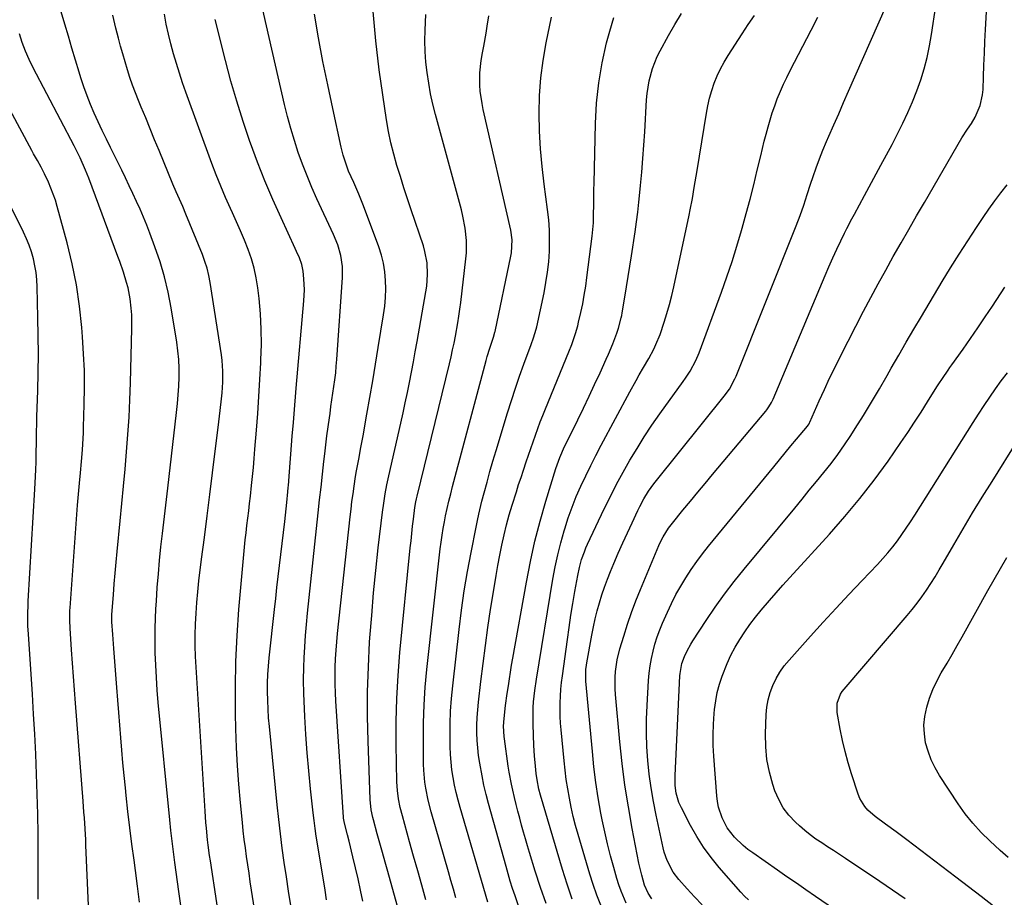
# Model space of a CAD drawing. Units: inches. Extents: x 1846646 to 1852003, y 447642 to 452944.
# Drawn here: x 1851211 to 1851574, y 452418 to 452742 of the extents above; entities that cross this region are included whole.
import ezdxf

# ---------------------------------------------------------------- set-up
doc = ezdxf.new("R2010")
doc.units = ezdxf.units.IN
doc.header["$MEASUREMENT"] = 0
doc.layers.add('7', color=7, linetype='Continuous')
doc.layers.add('8', color=7, linetype='Continuous')

msp = doc.modelspace()

# ---------------------------------------------------------------- linework, layer by layer
at = {"layer": '7', "color": 18}
for points in [[(1851323.95, 452416.76, 1934), (1851323.38, 452420.27, 1934), (1851320.6, 452437.47, 1934), (1851320.16, 452440.3, 1934), (1851319.75, 452443.14, 1934), (1851319.38, 452445.98, 1934), (1851319.04, 452448.83, 1934), (1851318.04, 452457.78, 1934), (1851317.36, 452464.44, 1934), (1851316.76, 452471.11, 1934), (1851316.29, 452477.79, 1934), (1851315.91, 452484.48, 1934), (1851315.5, 452492.99, 1934), (1851315.39, 452497.86, 1934), (1851315.51, 452502.74, 1934), (1851315.67, 452506.13, 1934), (1851315.9, 452510.26, 1934), (1851316.19, 452514.38, 1934), (1851316.54, 452518.5, 1934), (1851316.94, 452522.62, 1934), (1851320.89, 452559.83, 1934), (1851321.39, 452564.56, 1934), (1851321.9, 452569.29, 1934), (1851322.42, 452574.02, 1934), (1851322.95, 452578.75, 1934), (1851323.27, 452581.59, 1934), (1851323.67, 452584.92, 1934), (1851324.08, 452588.24, 1934), (1851324.52, 452591.56, 1934), (1851324.98, 452594.88, 1934), (1851325.22, 452596.53, 1934), (1851325.58, 452599.02, 1934), (1851325.94, 452601.51, 1934), (1851326.3, 452604, 1934), (1851326.67, 452606.49, 1934), (1851327.01, 452608.98, 1934), (1851327.31, 452611.48, 1934), (1851327.55, 452613.98, 1934), (1851327.75, 452616.49, 1934), (1851329.83, 452646.73, 1934), (1851329.81, 452650.84, 1934), (1851329.19, 452654.9, 1934), (1851328.06, 452658.86, 1934), (1851326.52, 452662.69, 1934), (1851320.4, 452675.85, 1934), (1851318.52, 452680.07, 1934), (1851316.72, 452684.32, 1934), (1851315.06, 452688.63, 1934), (1851313.48, 452692.98, 1934), (1851312.05, 452697.37, 1934), (1851310.7, 452701.79, 1934), (1851309.5, 452706.25, 1934), (1851308.4, 452710.74, 1934), (1851296.04, 452764.69, 1934)], [(1851462.73, 452414.88, 1958), (1851459.97, 452417.81, 1958), (1851457.26, 452420.77, 1958), (1851454.1, 452424.28, 1958), (1851452.07, 452426.88, 1958), (1851449.78, 452431.26, 1958), (1851448.71, 452434.38, 1958), (1851448.31, 452435.98, 1958), (1851445.71, 452448.05, 1958), (1851444.73, 452453.05, 1958), (1851443.88, 452458.07, 1958), (1851443.22, 452463.12, 1958), (1851442.69, 452468.19, 1958), (1851442.37, 452473.27, 1958), (1851442.19, 452478.35, 1958), (1851442.23, 452483.44, 1958), (1851442.41, 452488.53, 1958), (1851442.95, 452497.83, 1958), (1851443.19, 452500.56, 1958), (1851443.52, 452503.27, 1958), (1851444.01, 452505.96, 1958), (1851444.59, 452508.64, 1958), (1851445.32, 452511.28, 1958), (1851446.14, 452513.89, 1958), (1851447.09, 452516.46, 1958), (1851448.13, 452518.99, 1958), (1851449.91, 452523.03, 1958), (1851451.44, 452526.3, 1958), (1851453.06, 452529.53, 1958), (1851454.83, 452532.68, 1958), (1851456.69, 452535.78, 1958), (1851458.68, 452538.8, 1958), (1851460.73, 452541.77, 1958), (1851462.9, 452544.66, 1958), (1851465.14, 452547.5, 1958), (1851489.21, 452576.82, 1958), (1851491.31, 452579.39, 1958), (1851493.43, 452581.94, 1958), (1851495.55, 452584.5, 1958), (1851497.68, 452587.04, 1958), (1851501.66, 452591.8, 1958), (1851501.92, 452592.14, 1958), (1851502.27, 452592.68, 1958), (1851502.46, 452593.06, 1958), (1851502.55, 452593.26, 1958), (1851506.06, 452601.22, 1958), (1851507.94, 452605.37, 1958), (1851509.87, 452609.51, 1958), (1851511.87, 452613.61, 1958), (1851513.92, 452617.69, 1958), (1851522.45, 452634.27, 1958), (1851525.11, 452639.38, 1958), (1851527.82, 452644.47, 1958), (1851530.6, 452649.52, 1958), (1851533.41, 452654.55, 1958), (1851536.27, 452659.56, 1958), (1851539.14, 452664.56, 1958), (1851542.02, 452669.55, 1958), (1851544.91, 452674.54, 1958), (1851558.79, 452698.34, 1958), (1851560.86, 452701.61, 1958), (1851562.32, 452703.74, 1958), (1851563.6, 452705.97, 1958), (1851565.49, 452710.35, 1958), (1851566.39, 452714.23, 1958), (1851566.58, 452716.23, 1958), (1851566.74, 452720.91, 1958), (1851566.9, 452725.28, 1958), (1851567.08, 452729.65, 1958), (1851567.29, 452734.02, 1958), (1851567.51, 452738.39, 1958), (1851568.34, 452753.99, 1958)], [(1851270.14, 452414.63, 1926), (1851269.4, 452419.8, 1926), (1851267.85, 452430.56, 1926), (1851267.32, 452434.48, 1926), (1851266.82, 452438.41, 1926), (1851266.38, 452442.34, 1926), (1851265.97, 452446.27, 1926), (1851261.76, 452489.71, 1926), (1851261.37, 452494.27, 1926), (1851261.04, 452498.84, 1926), (1851260.81, 452503.41, 1926), (1851260.65, 452507.98, 1926), (1851260.59, 452510.03, 1926), (1851260.55, 452513.58, 1926), (1851260.56, 452517.13, 1926), (1851260.68, 452520.68, 1926), (1851260.85, 452524.23, 1926), (1851261.03, 452527.15, 1926), (1851261.37, 452532.15, 1926), (1851261.77, 452537.16, 1926), (1851262.24, 452542.15, 1926), (1851262.75, 452547.14, 1926), (1851263.3, 452552.1, 1926), (1851263.77, 452556.31, 1926), (1851264.25, 452560.52, 1926), (1851264.73, 452564.72, 1926), (1851265.22, 452568.92, 1926), (1851268.51, 452596.88, 1926), (1851268.85, 452600.13, 1926), (1851269.12, 452603.38, 1926), (1851269.31, 452606.64, 1926), (1851269.44, 452609.9, 1926), (1851269.44, 452613.16, 1926), (1851269.31, 452616.42, 1926), (1851269, 452619.66, 1926), (1851268.57, 452622.89, 1926), (1851266.5, 452635.59, 1926), (1851265.4, 452641.33, 1926), (1851264.07, 452647.01, 1926), (1851262.41, 452652.6, 1926), (1851260.53, 452658.14, 1926), (1851258.66, 452663.13, 1926), (1851257.51, 452666.11, 1926), (1851256.31, 452669.07, 1926), (1851255.05, 452672, 1926), (1851253.74, 452674.91, 1926), (1851252.38, 452677.81, 1926), (1851251.01, 452680.69, 1926), (1851249.62, 452683.57, 1926), (1851248.22, 452686.44, 1926), (1851244.12, 452694.77, 1926), (1851242.58, 452697.93, 1926), (1851241.06, 452701.1, 1926), (1851239.57, 452704.28, 1926), (1851238.11, 452707.48, 1926), (1851236.72, 452710.7, 1926), (1851235.42, 452713.96, 1926), (1851234.24, 452717.27, 1926), (1851233.15, 452720.6, 1926), (1851232.5, 452722.7, 1926), (1851231.16, 452727.11, 1926), (1851229.83, 452731.52, 1926), (1851228.52, 452735.95, 1926), (1851227.22, 452740.37, 1926), (1851224.05, 452751.29, 1926)], [(1851350.95, 452411.71, 1938), (1851348.79, 452419.18, 1938), (1851346.53, 452427.19, 1938), (1851345.56, 452430.67, 1938), (1851344.59, 452434.16, 1938), (1851343.64, 452437.65, 1938), (1851342.69, 452441.14, 1938), (1851341.31, 452446.27, 1938), (1851341.08, 452447.2, 1938), (1851340.48, 452450, 1938), (1851340.07, 452453.79, 1938), (1851339.28, 452475.37, 1938), (1851339.09, 452484.52, 1938), (1851339.09, 452493.66, 1938), (1851339.38, 452502.8, 1938), (1851339.87, 452511.94, 1938), (1851339.98, 452513.54, 1938), (1851340.62, 452521.87, 1938), (1851341.34, 452530.19, 1938), (1851342.17, 452538.5, 1938), (1851343.07, 452546.8, 1938), (1851344.61, 452560.02, 1938), (1851345.05, 452563.38, 1938), (1851345.57, 452566.74, 1938), (1851346.19, 452570.08, 1938), (1851346.9, 452573.39, 1938), (1851351.35, 452592.93, 1938), (1851352.2, 452596.69, 1938), (1851353.01, 452600.45, 1938), (1851353.8, 452604.21, 1938), (1851354.57, 452607.99, 1938), (1851355.3, 452611.76, 1938), (1851356.02, 452615.54, 1938), (1851356.72, 452619.33, 1938), (1851357.41, 452623.12, 1938), (1851360.66, 452641.43, 1938), (1851360.97, 452643.57, 1938), (1851361.27, 452647.88, 1938), (1851361.09, 452652.2, 1938), (1851360.32, 452656.43, 1938), (1851359.72, 452658.5, 1938), (1851355.25, 452671.72, 1938), (1851353.88, 452675.83, 1938), (1851352.54, 452679.94, 1938), (1851351.23, 452684.06, 1938), (1851349.94, 452688.19, 1938), (1851348.77, 452692.34, 1938), (1851347.73, 452696.53, 1938), (1851346.87, 452700.75, 1938), (1851346.15, 452705.01, 1938), (1851343.43, 452723.47, 1938), (1851342.11, 452734.28, 1938), (1851341.14, 452745.12, 1938)], [(1851405.12, 452415.4, 1948), (1851403.04, 452421.3, 1948), (1851401.08, 452427.25, 1948), (1851398.93, 452434.17, 1948), (1851398.16, 452436.7, 1948), (1851397.41, 452439.23, 1948), (1851396.69, 452441.77, 1948), (1851395.99, 452444.32, 1948), (1851395.32, 452446.88, 1948), (1851394.66, 452449.43, 1948), (1851394.02, 452452, 1948), (1851393.41, 452454.57, 1948), (1851392.77, 452457.25, 1948), (1851392.29, 452459.44, 1948), (1851391.45, 452463.85, 1948), (1851391.11, 452466.07, 1948), (1851389.67, 452476.2, 1948), (1851389.55, 452477.13, 1948), (1851389.39, 452480.89, 1948), (1851389.57, 452483.71, 1948), (1851390.13, 452488.5, 1948), (1851390.72, 452492.93, 1948), (1851391.13, 452495.83, 1948), (1851391.52, 452498.38, 1948), (1851391.92, 452500.93, 1948), (1851392.35, 452503.48, 1948), (1851392.79, 452506.02, 1948), (1851397.81, 452534.14, 1948), (1851399.3, 452541.72, 1948), (1851400.97, 452549.25, 1948), (1851402.91, 452556.72, 1948), (1851405.03, 452564.14, 1948), (1851408.67, 452576.13, 1948), (1851409.13, 452577.52, 1948), (1851410.15, 452580.25, 1948), (1851411.93, 452584.24, 1948), (1851413.2, 452586.87, 1948), (1851416.81, 452594.18, 1948), (1851418.92, 452598.5, 1948), (1851421, 452602.84, 1948), (1851423.03, 452607.2, 1948), (1851425.04, 452611.57, 1948), (1851427.32, 452616.6, 1948), (1851428.15, 452618.48, 1948), (1851429.71, 452622.26, 1948), (1851431.19, 452626.17, 1948), (1851431.83, 452628.02, 1948), (1851432.81, 452631.81, 1948), (1851433.01, 452632.77, 1948), (1851433.19, 452633.74, 1948), (1851434.19, 452639.45, 1948), (1851434.84, 452643.27, 1948), (1851435.47, 452647.1, 1948), (1851436.08, 452650.94, 1948), (1851436.66, 452654.77, 1948), (1851437.98, 452663.65, 1948), (1851438.49, 452667.29, 1948), (1851438.97, 452670.93, 1948), (1851439.38, 452674.58, 1948), (1851439.76, 452678.24, 1948), (1851440.01, 452680.8, 1948), (1851440.45, 452685.74, 1948), (1851440.86, 452690.69, 1948), (1851441.22, 452695.64, 1948), (1851441.54, 452700.59, 1948), (1851442.24, 452712.43, 1948), (1851442.45, 452714.79, 1948), (1851443.2, 452719.47, 1948), (1851444.43, 452724.05, 1948), (1851446.18, 452728.45, 1948), (1851447.23, 452730.57, 1948), (1851450.29, 452736.21, 1948), (1851452.64, 452740.33, 1948), (1851455.1, 452744.37, 1948)], [(1851434.69, 452415.42, 1954), (1851432.79, 452419.95, 1954), (1851431.97, 452422.26, 1954), (1851431.23, 452424.6, 1954), (1851430.06, 452428.62, 1954), (1851428.85, 452433.01, 1954), (1851427.73, 452437.42, 1954), (1851426.73, 452441.85, 1954), (1851425.82, 452446.31, 1954), (1851425.37, 452448.71, 1954), (1851424.38, 452454.4, 1954), (1851423.49, 452460.1, 1954), (1851422.78, 452465.82, 1954), (1851422.17, 452471.56, 1954), (1851419.8, 452497.57, 1954), (1851419.71, 452499.26, 1954), (1851419.79, 452501.81, 1954), (1851419.98, 452503.49, 1954), (1851420.12, 452504.33, 1954), (1851421.97, 452514.56, 1954), (1851422.56, 452517.57, 1954), (1851423.22, 452520.56, 1954), (1851423.97, 452523.53, 1954), (1851424.78, 452526.49, 1954), (1851425.69, 452529.42, 1954), (1851426.67, 452532.32, 1954), (1851427.74, 452535.19, 1954), (1851428.87, 452538.04, 1954), (1851430.15, 452541.08, 1954), (1851431.77, 452544.87, 1954), (1851433.42, 452548.64, 1954), (1851435.12, 452552.39, 1954), (1851436.85, 452556.13, 1954), (1851438.95, 452560.6, 1954), (1851439.68, 452562.08, 1954), (1851441.24, 452564.97, 1954), (1851442.97, 452567.78, 1954), (1851444.87, 452570.47, 1954), (1851445.88, 452571.77, 1954), (1851470.9, 452602.87, 1954), (1851472.81, 452605.52, 1954), (1851474.89, 452609.33, 1954), (1851475.31, 452610.33, 1954), (1851497.52, 452665.88, 1954), (1851498.97, 452669.68, 1954), (1851500.31, 452673.53, 1954), (1851501.58, 452677.4, 1954), (1851502.85, 452681.27, 1954), (1851503.76, 452684.04, 1954), (1851504.89, 452687.34, 1954), (1851506.08, 452690.62, 1954), (1851507.38, 452693.86, 1954), (1851508.73, 452697.08, 1954), (1851509.57, 452698.99, 1954), (1851511.39, 452703.15, 1954), (1851513.22, 452707.3, 1954), (1851515.04, 452711.46, 1954), (1851516.87, 452715.61, 1954), (1851530.5, 452746.59, 1954)], [(1851444.1, 452417.05, 1956), (1851442.78, 452419.14, 1956), (1851441.49, 452422.19, 1956), (1851440.44, 452425.81, 1956), (1851439.72, 452428.79, 1956), (1851439.41, 452430.29, 1956), (1851436.91, 452443.14, 1956), (1851435.48, 452451.08, 1956), (1851434.22, 452459.06, 1956), (1851433.21, 452467.06, 1956), (1851432.36, 452475.09, 1956), (1851430.78, 452492.57, 1956), (1851430.64, 452494.72, 1956), (1851430.63, 452499, 1956), (1851430.75, 452501.14, 1956), (1851431.33, 452505.38, 1956), (1851432.35, 452509.54, 1956), (1851433.76, 452514.2, 1956), (1851435.15, 452518.57, 1956), (1851436.63, 452522.9, 1956), (1851438.25, 452527.19, 1956), (1851439.95, 452531.44, 1956), (1851446.74, 452547.64, 1956), (1851447.23, 452548.76, 1956), (1851448.34, 452550.94, 1956), (1851450.28, 452554.06, 1956), (1851451.76, 452556, 1956), (1851455.66, 452560.75, 1956), (1851458.39, 452564.06, 1956), (1851461.13, 452567.37, 1956), (1851463.88, 452570.67, 1956), (1851466.63, 452573.96, 1956), (1851486.26, 452597.35, 1956), (1851486.67, 452597.86, 1956), (1851487.42, 452598.92, 1956), (1851488.4, 452600.61, 1956), (1851488.95, 452601.79, 1956), (1851508.18, 452647.53, 1956), (1851509.57, 452650.76, 1956), (1851511, 452653.98, 1956), (1851512.48, 452657.18, 1956), (1851513.99, 452660.36, 1956), (1851515.35, 452663.15, 1956), (1851516.23, 452664.91, 1956), (1851518.06, 452668.41, 1956), (1851519.01, 452670.13, 1956), (1851520.92, 452673.58, 1956), (1851522.81, 452677.04, 1956), (1851528.84, 452688.23, 1956), (1851530.9, 452692.09, 1956), (1851532.93, 452695.96, 1956), (1851534.93, 452699.85, 1956), (1851536.9, 452703.76, 1956), (1851538.78, 452707.74, 1956), (1851540.52, 452711.7, 1956), (1851542.09, 452715.74, 1956), (1851543.56, 452719.81, 1956), (1851544.82, 452723.95, 1956), (1851545.94, 452728.12, 1956), (1851546.83, 452732.35, 1956), (1851547.56, 452736.62, 1956), (1851549.09, 452747.17, 1956)], [(1851285.76, 452400.02, 1928), (1851281.02, 452431.18, 1928), (1851280.73, 452433.1, 1928), (1851280.21, 452436.95, 1928), (1851279.99, 452438.88, 1928), (1851279.57, 452443.22, 1928), (1851279.38, 452445.31, 1928), (1851279.08, 452449.5, 1928), (1851275.71, 452502.66, 1928), (1851275.51, 452506.65, 1928), (1851275.4, 452510.65, 1928), (1851275.41, 452514.64, 1928), (1851275.49, 452518.64, 1928), (1851275.69, 452522.64, 1928), (1851275.96, 452526.63, 1928), (1851276.33, 452530.61, 1928), (1851276.77, 452534.58, 1928), (1851277.78, 452542.62, 1928), (1851278.78, 452550.62, 1928), (1851279.79, 452558.61, 1928), (1851280.79, 452566.6, 1928), (1851281.79, 452574.59, 1928), (1851284.16, 452593.4, 1928), (1851284.66, 452597.63, 1928), (1851285.11, 452601.85, 1928), (1851285.31, 452604.08, 1928), (1851285.56, 452608.1, 1928), (1851285.62, 452612.13, 1928), (1851285.35, 452616.14, 1928), (1851285.09, 452618.14, 1928), (1851280.92, 452644.93, 1928), (1851280.41, 452647.56, 1928), (1851279.79, 452650.16, 1928), (1851278.98, 452652.71, 1928), (1851278.06, 452655.22, 1928), (1851271.99, 452670.17, 1928), (1851270.82, 452672.95, 1928), (1851269.58, 452675.69, 1928), (1851268.34, 452678.44, 1928), (1851267.16, 452681.21, 1928), (1851262.05, 452693.67, 1928), (1851260.4, 452697.69, 1928), (1851258.75, 452701.71, 1928), (1851257.09, 452705.73, 1928), (1851255.43, 452709.75, 1928), (1851254.43, 452712.17, 1928), (1851253.31, 452714.99, 1928), (1851252.24, 452717.83, 1928), (1851251.25, 452720.69, 1928), (1851250.32, 452723.58, 1928), (1851249.45, 452726.49, 1928), (1851248.61, 452729.4, 1928), (1851247.8, 452732.33, 1928), (1851247.03, 452735.26, 1928), (1851246.09, 452738.94, 1928), (1851244.89, 452743.73, 1928)], [(1851310.71, 452414.61, 1932), (1851309.89, 452419.9, 1932), (1851309.09, 452425.2, 1932), (1851308.3, 452430.5, 1932), (1851307.56, 452435.81, 1932), (1851306.87, 452441.12, 1932), (1851306.25, 452446.44, 1932), (1851305.69, 452451.77, 1932), (1851302.8, 452480.82, 1932), (1851302.52, 452484, 1932), (1851302.31, 452487.19, 1932), (1851302.19, 452490.39, 1932), (1851302.13, 452493.76, 1932), (1851302.17, 452496.88, 1932), (1851302.27, 452499.98, 1932), (1851302.49, 452503.09, 1932), (1851302.77, 452506.19, 1932), (1851304.71, 452523.99, 1932), (1851305.16, 452528.07, 1932), (1851305.62, 452532.14, 1932), (1851306.1, 452536.22, 1932), (1851306.6, 452540.29, 1932), (1851307.09, 452544.37, 1932), (1851307.57, 452548.44, 1932), (1851308.03, 452552.52, 1932), (1851308.49, 452556.6, 1932), (1851309.24, 452563.57, 1932), (1851309.65, 452567.53, 1932), (1851309.8, 452569.11, 1932), (1851309.86, 452569.9, 1932), (1851310.25, 452574.91, 1932), (1851310.51, 452578.21, 1932), (1851310.77, 452581.5, 1932), (1851311.02, 452584.8, 1932), (1851311.28, 452588.09, 1932), (1851311.67, 452593.15, 1932), (1851311.92, 452596.33, 1932), (1851312.18, 452599.52, 1932), (1851312.45, 452602.7, 1932), (1851312.73, 452605.88, 1932), (1851315.57, 452638.12, 1932), (1851315.76, 452642.21, 1932), (1851315.6, 452646.3, 1932), (1851315.33, 452649.1, 1932), (1851314.76, 452651.57, 1932), (1851313.89, 452653.97, 1932), (1851312.88, 452656.33, 1932), (1851312.36, 452657.49, 1932), (1851307.11, 452668.76, 1932), (1851304.05, 452675.59, 1932), (1851301.12, 452682.48, 1932), (1851298.39, 452689.45, 1932), (1851295.8, 452696.47, 1932), (1851295.59, 452697.06, 1932), (1851293.09, 452704.45, 1932), (1851290.73, 452711.89, 1932), (1851288.57, 452719.39, 1932), (1851286.56, 452726.92, 1932), (1851282.73, 452742.08, 1932)], [(1851337.31, 452416.21, 1936), (1851336.45, 452420.32, 1936), (1851335.57, 452424.42, 1936), (1851334.64, 452428.5, 1936), (1851333.69, 452432.59, 1936), (1851332.29, 452438.41, 1936), (1851331.72, 452440.74, 1936), (1851330.59, 452445.08, 1936), (1851330.34, 452446.33, 1936), (1851330.26, 452446.96, 1936), (1851330.24, 452447.28, 1936), (1851327.37, 452490.11, 1936), (1851327.21, 452493.25, 1936), (1851327.1, 452496.39, 1936), (1851327.08, 452499.53, 1936), (1851327.13, 452502.67, 1936), (1851327.26, 452505.81, 1936), (1851327.43, 452508.95, 1936), (1851327.68, 452512.08, 1936), (1851327.98, 452515.21, 1936), (1851332.65, 452558.26, 1936), (1851332.98, 452561.11, 1936), (1851333.33, 452563.96, 1936), (1851333.72, 452566.81, 1936), (1851334.13, 452569.65, 1936), (1851334.67, 452573.15, 1936), (1851335.03, 452575.32, 1936), (1851335.81, 452579.64, 1936), (1851336.63, 452583.96, 1936), (1851337.41, 452588.28, 1936), (1851338.84, 452596.25, 1936), (1851339.92, 452602.4, 1936), (1851340.99, 452608.55, 1936), (1851342.03, 452614.71, 1936), (1851343.05, 452620.86, 1936), (1851345.04, 452633.02, 1936), (1851345.46, 452636.18, 1936), (1851345.74, 452639.35, 1936), (1851345.82, 452642.53, 1936), (1851345.77, 452645.71, 1936), (1851345.47, 452648.88, 1936), (1851344.98, 452652, 1936), (1851344.2, 452655.06, 1936), (1851343.22, 452658.08, 1936), (1851337.55, 452673.22, 1936), (1851335.83, 452677.57, 1936), (1851333.96, 452681.85, 1936), (1851332.09, 452686.13, 1936), (1851331.03, 452689.01, 1936), (1851330.12, 452691.94, 1936), (1851329.37, 452694.91, 1936), (1851326.21, 452709.25, 1936), (1851324.36, 452717.93, 1936), (1851322.62, 452726.63, 1936), (1851321.01, 452735.35, 1936), (1851319.51, 452744.1, 1936)], [(1851371.74, 452417.51, 1942), (1851370.8, 452420.71, 1942), (1851369.88, 452423.91, 1942), (1851368.96, 452427.11, 1942), (1851362.66, 452449.3, 1942), (1851361.55, 452453.61, 1942), (1851360.65, 452457.98, 1942), (1851360.31, 452460.17, 1942), (1851359.89, 452464.6, 1942), (1851359.81, 452466.82, 1942), (1851359.72, 452475.57, 1942), (1851359.77, 452482.17, 1942), (1851359.98, 452488.76, 1942), (1851360.43, 452495.34, 1942), (1851361.03, 452501.91, 1942), (1851365.98, 452546.46, 1942), (1851366.29, 452548.97, 1942), (1851366.64, 452551.47, 1942), (1851367.04, 452553.96, 1942), (1851367.49, 452556.45, 1942), (1851367.92, 452558.67, 1942), (1851368.49, 452561.41, 1942), (1851369.13, 452564.13, 1942), (1851369.82, 452566.84, 1942), (1851370.53, 452569.54, 1942), (1851382.87, 452616.05, 1942), (1851383.3, 452617.59, 1942), (1851384.23, 452620.66, 1942), (1851385.6, 452624.67, 1942), (1851386.19, 452626.58, 1942), (1851386.25, 452626.86, 1942), (1851392.1, 452654.68, 1942), (1851392.31, 452655.86, 1942), (1851392.54, 452660.64, 1942), (1851392.04, 452664.2, 1942), (1851381.85, 452708.84, 1942), (1851381.4, 452711.08, 1942), (1851380.76, 452715.61, 1942), (1851380.57, 452717.89, 1942), (1851380.59, 452722.45, 1942), (1851381.13, 452726.98, 1942), (1851381.63, 452729.78, 1942), (1851382.06, 452732.22, 1942), (1851382.88, 452737.11, 1942), (1851383.31, 452739.72, 1942), (1851383.94, 452743.47, 1942)], [(1851383.53, 452415.9, 1944), (1851373.35, 452450.82, 1944), (1851372.6, 452453.58, 1944), (1851371.9, 452456.35, 1944), (1851371.28, 452459.15, 1944), (1851370.73, 452461.96, 1944), (1851370.29, 452464.79, 1944), (1851369.95, 452467.62, 1944), (1851369.75, 452470.47, 1944), (1851369.65, 452473.33, 1944), (1851369.61, 452477.03, 1944), (1851369.64, 452481.74, 1944), (1851369.8, 452486.45, 1944), (1851370.12, 452491.15, 1944), (1851370.57, 452495.84, 1944), (1851372.94, 452516.68, 1944), (1851373.84, 452523.83, 1944), (1851374.86, 452530.96, 1944), (1851376.05, 452538.07, 1944), (1851377.35, 452545.16, 1944), (1851379.19, 452554.5, 1944), (1851379.68, 452556.9, 1944), (1851380.21, 452559.29, 1944), (1851381.38, 452564.05, 1944), (1851382.2, 452567.16, 1944), (1851383.25, 452571.08, 1944), (1851384.33, 452574.99, 1944), (1851385.45, 452578.88, 1944), (1851386.61, 452582.77, 1944), (1851390.84, 452596.79, 1944), (1851392.25, 452601.3, 1944), (1851393.72, 452605.8, 1944), (1851395.27, 452610.27, 1944), (1851396.88, 452614.72, 1944), (1851399.58, 452621.97, 1944), (1851400.45, 452624.41, 1944), (1851401.44, 452627.71, 1944), (1851401.63, 452628.55, 1944), (1851404.31, 452641.05, 1944), (1851405.03, 452644.87, 1944), (1851405.63, 452648.71, 1944), (1851406.03, 452652.57, 1944), (1851406.3, 452656.45, 1944), (1851406.37, 452660.33, 1944), (1851406.31, 452664.21, 1944), (1851406.04, 452668.08, 1944), (1851405.62, 452671.95, 1944), (1851404.38, 452681.22, 1944), (1851403.63, 452687.75, 1944), (1851403.05, 452694.3, 1944), (1851402.7, 452700.86, 1944), (1851402.52, 452707.43, 1944), (1851402.67, 452713.99, 1944), (1851403.1, 452720.52, 1944), (1851403.94, 452727.02, 1944), (1851405.06, 452733.49, 1944), (1851407.03, 452743.05, 1944)], [(1851394.83, 452414.55, 1946), (1851393.59, 452418.19, 1946), (1851392.71, 452420.87, 1946), (1851391.86, 452423.56, 1946), (1851391.06, 452426.27, 1946), (1851390.28, 452428.98, 1946), (1851383.82, 452452.27, 1946), (1851382.94, 452455.66, 1946), (1851382.12, 452459.06, 1946), (1851381.41, 452462.49, 1946), (1851380.53, 452467.26, 1946), (1851380.11, 452470.05, 1946), (1851379.79, 452472.86, 1946), (1851379.6, 452475.67, 1946), (1851379.5, 452478.49, 1946), (1851379.52, 452481.32, 1946), (1851379.61, 452484.14, 1946), (1851379.81, 452486.96, 1946), (1851380.08, 452489.77, 1946), (1851380.97, 452497.48, 1946), (1851381.77, 452504.13, 1946), (1851382.64, 452510.78, 1946), (1851383.58, 452517.42, 1946), (1851384.58, 452524.05, 1946), (1851385.95, 452532.77, 1946), (1851386.57, 452536.55, 1946), (1851387.23, 452540.32, 1946), (1851387.95, 452544.09, 1946), (1851388.7, 452547.84, 1946), (1851389.54, 452551.58, 1946), (1851390.45, 452555.3, 1946), (1851391.47, 452558.99, 1946), (1851392.56, 452562.66, 1946), (1851394.08, 452567.49, 1946), (1851394.94, 452570.19, 1946), (1851395.81, 452572.87, 1946), (1851396.7, 452575.56, 1946), (1851397.75, 452578.66, 1946), (1851398.59, 452581.12, 1946), (1851399.44, 452583.58, 1946), (1851400.28, 452586.04, 1946), (1851401.13, 452588.49, 1946), (1851402, 452590.94, 1946), (1851402.9, 452593.38, 1946), (1851403.84, 452595.81, 1946), (1851404.81, 452598.22, 1946), (1851413.48, 452619.28, 1946), (1851414.54, 452621.98, 1946), (1851415.98, 452626.07, 1946), (1851416.77, 452628.85, 1946), (1851417.11, 452630.25, 1946), (1851417.92, 452633.84, 1946), (1851418.6, 452637.06, 1946), (1851419.21, 452640.28, 1946), (1851419.73, 452643.52, 1946), (1851420.18, 452646.78, 1946), (1851422.09, 452662.08, 1946), (1851422.55, 452666.95, 1946), (1851422.66, 452669.39, 1946), (1851422.72, 452674.28, 1946), (1851422.78, 452679.18, 1946), (1851422.83, 452681.63, 1946), (1851423.32, 452703.63, 1946), (1851423.75, 452711.17, 1946), (1851424.52, 452718.67, 1946), (1851425.81, 452726.09, 1946), (1851427.44, 452733.46, 1946), (1851428.58, 452737.86, 1946), (1851430.12, 452742.91, 1946)], [(1851425.3, 452414.68, 1952), (1851423.79, 452418.48, 1952), (1851422.44, 452422.35, 1952), (1851421.21, 452426.25, 1952), (1851416.93, 452440.84, 1952), (1851416, 452444.18, 1952), (1851415.14, 452447.54, 1952), (1851414.37, 452450.92, 1952), (1851413.67, 452454.32, 1952), (1851413.06, 452457.74, 1952), (1851412.52, 452461.17, 1952), (1851412.08, 452464.61, 1952), (1851411.7, 452468.05, 1952), (1851410.6, 452479.52, 1952), (1851410.41, 452482.02, 1952), (1851410.28, 452484.52, 1952), (1851410.25, 452487.03, 1952), (1851410.27, 452489.54, 1952), (1851410.39, 452492.04, 1952), (1851410.55, 452494.55, 1952), (1851410.8, 452497.04, 1952), (1851411.1, 452499.53, 1952), (1851412.95, 452512.99, 1952), (1851413.58, 452517.44, 1952), (1851414.25, 452521.88, 1952), (1851414.97, 452526.31, 1952), (1851415.72, 452530.73, 1952), (1851416.75, 452536.56, 1952), (1851417.38, 452539.56, 1952), (1851418.2, 452542.51, 1952), (1851419.22, 452545.4, 1952), (1851419.8, 452546.82, 1952), (1851420.43, 452548.22, 1952), (1851426.6, 452561.2, 1952), (1851428.84, 452565.77, 1952), (1851431.15, 452570.31, 1952), (1851433.57, 452574.79, 1952), (1851436.07, 452579.22, 1952), (1851438.68, 452583.59, 1952), (1851441.38, 452587.91, 1952), (1851444.21, 452592.14, 1952), (1851447.12, 452596.31, 1952), (1851455.75, 452608.28, 1952), (1851456.62, 452609.53, 1952), (1851458.27, 452612.08, 1952), (1851460.45, 452616.09, 1952), (1851461.62, 452618.89, 1952), (1851469.89, 452641.3, 1952), (1851471.9, 452646.95, 1952), (1851473.82, 452652.63, 1952), (1851475.61, 452658.35, 1952), (1851477.31, 452664.11, 1952), (1851477.58, 452665.05, 1952), (1851479.04, 452670.36, 1952), (1851480.47, 452675.69, 1952), (1851481.82, 452681.03, 1952), (1851483.14, 452686.38, 1952), (1851484.42, 452691.77, 1952), (1851485.07, 452694.43, 1952), (1851485.73, 452697.1, 1952), (1851486.41, 452699.75, 1952), (1851487.1, 452702.41, 1952), (1851487.85, 452705.04, 1952), (1851488.66, 452707.66, 1952), (1851489.57, 452710.25, 1952), (1851490.53, 452712.81, 1952), (1851491.67, 452715.6, 1952), (1851492.81, 452718.19, 1952), (1851494.02, 452720.75, 1952), (1851495.29, 452723.28, 1952), (1851503.04, 452738.14, 1952), (1851505.47, 452742.97, 1952)], [(1851254.77, 452415.88, 1924), (1851254.06, 452421.71, 1924), (1851253.3, 452427.53, 1924), (1851252.78, 452431.33, 1924), (1851251.99, 452437.32, 1924), (1851251.24, 452443.31, 1924), (1851250.54, 452449.31, 1924), (1851249.88, 452455.32, 1924), (1851249.6, 452458.07, 1924), (1851249.13, 452462.7, 1924), (1851248.69, 452467.34, 1924), (1851248.3, 452471.98, 1924), (1851247.93, 452476.62, 1924), (1851247.57, 452481.26, 1924), (1851247.21, 452485.9, 1924), (1851246.85, 452490.55, 1924), (1851246.48, 452495.19, 1924), (1851245.32, 452509.56, 1924), (1851245.18, 452511.32, 1924), (1851244.91, 452514.85, 1924), (1851244.57, 452519.47, 1924), (1851244.54, 452520.13, 1924), (1851244.56, 452521.8, 1924), (1851244.58, 452522.13, 1924), (1851245.14, 452529.49, 1924), (1851245.46, 452533.5, 1924), (1851245.79, 452537.51, 1924), (1851246.16, 452541.52, 1924), (1851246.54, 452545.53, 1924), (1851247.65, 452556.84, 1924), (1851248.27, 452563.21, 1924), (1851248.87, 452569.58, 1924), (1851249.46, 452575.95, 1924), (1851250.03, 452582.33, 1924), (1851250.54, 452588.71, 1924), (1851250.97, 452595.09, 1924), (1851251.27, 452601.48, 1924), (1851251.5, 452607.88, 1924), (1851252.03, 452627.89, 1924), (1851252.03, 452630.41, 1924), (1851251.95, 452632.93, 1924), (1851251.75, 452635.44, 1924), (1851251.32, 452638.9, 1924), (1851250.57, 452642.91, 1924), (1851250.06, 452644.88, 1924), (1851248.84, 452648.77, 1924), (1851247.49, 452652.63, 1924), (1851246.79, 452654.55, 1924), (1851236.07, 452683.42, 1924), (1851234.87, 452686.49, 1924), (1851232.85, 452691, 1924), (1851231.4, 452693.95, 1924), (1851230.65, 452695.42, 1924), (1851215.48, 452724.32, 1924), (1851214, 452727.35, 1924), (1851212.68, 452730.46, 1924), (1851211.5, 452733.62, 1924), (1851210.41, 452736.82, 1924)], [(1851235.97, 452414.63, 1922), (1851235.01, 452436.89, 1922), (1851234.92, 452438.92, 1922), (1851234.69, 452442.99, 1922), (1851234.42, 452447.06, 1922), (1851234.28, 452449.09, 1922), (1851233.97, 452453.16, 1922), (1851231.19, 452489.4, 1922), (1851230.81, 452494.34, 1922), (1851230.44, 452499.28, 1922), (1851230.08, 452504.22, 1922), (1851229.72, 452509.16, 1922), (1851229.15, 452517.18, 1922), (1851229.03, 452519.97, 1922), (1851229.11, 452523.71, 1922), (1851229.17, 452524.64, 1922), (1851231.94, 452562.63, 1922), (1851232.14, 452565.32, 1922), (1851232.36, 452568.01, 1922), (1851232.6, 452570.7, 1922), (1851232.95, 452574.54, 1922), (1851233.34, 452578.77, 1922), (1851233.69, 452583, 1922), (1851233.84, 452585.11, 1922), (1851234.07, 452589.35, 1922), (1851234.15, 452591.47, 1922), (1851234.4, 452599.78, 1922), (1851234.48, 452606.06, 1922), (1851234.42, 452612.33, 1922), (1851234.16, 452618.6, 1922), (1851233.75, 452624.86, 1922), (1851233.48, 452628.26, 1922), (1851232.62, 452636.18, 1922), (1851231.47, 452644.05, 1922), (1851229.89, 452651.85, 1922), (1851228.02, 452659.6, 1922), (1851224.4, 452673.01, 1922), (1851223.72, 452675.3, 1922), (1851222.09, 452679.78, 1922), (1851221.14, 452681.97, 1922), (1851219.71, 452685.03, 1922), (1851218.42, 452687.53, 1922), (1851217.05, 452689.98, 1922), (1851215.68, 452692.43, 1922), (1851215, 452693.67, 1922), (1851198.83, 452723.53, 1922)], [(1851519.03, 452408.11, 1962), (1851504.59, 452418, 1962), (1851501.08, 452420.41, 1962), (1851497.57, 452422.82, 1962), (1851494.07, 452425.25, 1962), (1851490.57, 452427.67, 1962), (1851481.43, 452434.04, 1962), (1851479.64, 452435.37, 1962), (1851477.91, 452436.77, 1962), (1851474.7, 452439.87, 1962), (1851471.98, 452443.36, 1962), (1851470.1, 452447.04, 1962), (1851468.85, 452451.01, 1962), (1851468.47, 452453.05, 1962), (1851468.21, 452455.12, 1962), (1851467.04, 452469.78, 1962), (1851466.84, 452473.73, 1962), (1851466.77, 452477.68, 1962), (1851466.91, 452481.63, 1962), (1851467.19, 452485.57, 1962), (1851467.34, 452487.13, 1962), (1851467.77, 452490.27, 1962), (1851468.35, 452493.37, 1962), (1851469.17, 452496.42, 1962), (1851470.15, 452499.43, 1962), (1851471.98, 452504.08, 1962), (1851473.36, 452507.13, 1962), (1851474.94, 452510.09, 1962), (1851476.64, 452512.98, 1962), (1851478.5, 452515.8, 1962), (1851480.43, 452518.54, 1962), (1851482.47, 452521.21, 1962), (1851484.58, 452523.81, 1962), (1851487.61, 452527.35, 1962), (1851490.1, 452530.22, 1962), (1851492.62, 452533.05, 1962), (1851495.16, 452535.86, 1962), (1851509.8, 452551.85, 1962), (1851515.53, 452558.37, 1962), (1851521.08, 452565.02, 1962), (1851526.36, 452571.9, 1962), (1851531.45, 452578.92, 1962), (1851536.24, 452585.8, 1962), (1851538.77, 452589.51, 1962), (1851541.27, 452593.24, 1962), (1851543.7, 452597.01, 1962), (1851546.1, 452600.81, 1962), (1851549.54, 452606.36, 1962), (1851550.2, 452607.4, 1962), (1851551.54, 452609.45, 1962), (1851553.64, 452612.48, 1962), (1851554.35, 452613.48, 1962), (1851555.05, 452614.48, 1962), (1851559.2, 452620.32, 1962), (1851561.96, 452624.25, 1962), (1851564.69, 452628.21, 1962), (1851567.37, 452632.19, 1962), (1851570.02, 452636.2, 1962), (1851574.61, 452643.22, 1962)], [(1851537.77, 452417.11, 1964), (1851533.12, 452420.34, 1964), (1851528.44, 452423.52, 1964), (1851515.68, 452432.04, 1964), (1851513.5, 452433.48, 1964), (1851511.32, 452434.9, 1964), (1851509.13, 452436.32, 1964), (1851506.94, 452437.72, 1964), (1851504.78, 452439.17, 1964), (1851502.68, 452440.7, 1964), (1851500.66, 452442.33, 1964), (1851498.7, 452444.04, 1964), (1851497.25, 452445.37, 1964), (1851494.84, 452447.95, 1964), (1851492.72, 452450.73, 1964), (1851491.05, 452453.79, 1964), (1851489.67, 452457.04, 1964), (1851488.9, 452459.34, 1964), (1851487.63, 452463.94, 1964), (1851486.7, 452468.58, 1964), (1851486.27, 452473.3, 1964), (1851486.18, 452478.06, 1964), (1851486.44, 452485.16, 1964), (1851486.69, 452487.94, 1964), (1851487.15, 452490.68, 1964), (1851487.91, 452493.35, 1964), (1851488.86, 452495.97, 1964), (1851490.1, 452498.49, 1964), (1851491.48, 452500.9, 1964), (1851493.09, 452503.18, 1964), (1851494.86, 452505.35, 1964), (1851502.79, 452514.18, 1964), (1851507.5, 452519.37, 1964), (1851512.24, 452524.53, 1964), (1851517.02, 452529.64, 1964), (1851521.84, 452534.73, 1964), (1851527.59, 452540.73, 1964), (1851529.52, 452542.83, 1964), (1851531.39, 452544.97, 1964), (1851533.18, 452547.18, 1964), (1851534.92, 452549.44, 1964), (1851536.58, 452551.75, 1964), (1851538.21, 452554.09, 1964), (1851539.79, 452556.46, 1964), (1851541.33, 452558.85, 1964), (1851562.88, 452593.15, 1964), (1851564.88, 452596.29, 1964), (1851566.93, 452599.41, 1964), (1851569.02, 452602.49, 1964), (1851571.15, 452605.55, 1964), (1851573.33, 452608.57, 1964), (1851575.57, 452611.55, 1964)], [(1851570.48, 452414.34, 1966), (1851565.85, 452417.93, 1966), (1851561.2, 452421.5, 1966), (1851556.55, 452425.06, 1966), (1851538.35, 452438.95, 1966), (1851534.48, 452441.83, 1966), (1851530.54, 452444.62, 1966), (1851526.68, 452447.5, 1966), (1851524.05, 452449.9, 1966), (1851522.9, 452451.23, 1966), (1851521.08, 452454.19, 1966), (1851520.41, 452455.82, 1966), (1851517.97, 452463.27, 1966), (1851516.72, 452467.37, 1966), (1851515.58, 452471.49, 1966), (1851514.6, 452475.66, 1966), (1851513.74, 452479.85, 1966), (1851512.61, 452485.94, 1966), (1851512.66, 452489.41, 1966), (1851513.92, 452492.69, 1966), (1851514.56, 452493.68, 1966), (1851515.27, 452494.62, 1966), (1851538.51, 452521.81, 1966), (1851540.39, 452524.08, 1966), (1851542.21, 452526.4, 1966), (1851543.95, 452528.77, 1966), (1851545.63, 452531.18, 1966), (1851547.26, 452533.64, 1966), (1851548.84, 452536.13, 1966), (1851550.38, 452538.64, 1966), (1851551.88, 452541.18, 1966), (1851555.78, 452547.93, 1966), (1851559.23, 452553.84, 1966), (1851562.73, 452559.72, 1966), (1851566.3, 452565.57, 1966), (1851569.91, 452571.39, 1966), (1851579.44, 452586.57, 1966)], [(1851575.83, 452432.38, 1968), (1851572.93, 452434.9, 1968), (1851569.05, 452438.46, 1968), (1851565.83, 452441.65, 1968), (1851562.77, 452444.99, 1968), (1851559.97, 452448.54, 1968), (1851557.34, 452452.24, 1968), (1851550.49, 452462.69, 1968), (1851548.82, 452465.55, 1968), (1851547.38, 452468.51, 1968), (1851546.26, 452471.61, 1968), (1851545.36, 452474.8, 1968), (1851544.88, 452478.05, 1968), (1851544.72, 452481.3, 1968), (1851545.04, 452484.53, 1968), (1851545.75, 452487.97, 1968), (1851546.81, 452491.24, 1968), (1851548.03, 452494.45, 1968), (1851549.5, 452497.54, 1968), (1851551.14, 452500.57, 1968), (1851553.29, 452504.23, 1968), (1851555.16, 452507.44, 1968), (1851557, 452510.67, 1968), (1851558.82, 452513.91, 1968), (1851568.37, 452531.04, 1968), (1851570.67, 452535.13, 1968), (1851573, 452539.19, 1968), (1851575.38, 452543.24, 1968)]]:
    msp.add_polyline3d(points, dxfattribs=at)
at = {"layer": '8', "color": 18}
for points in [[(1851299.28, 452400.67, 1930), (1851296.23, 452420.27, 1930), (1851295.75, 452423.39, 1930), (1851295.28, 452426.52, 1930), (1851294.82, 452429.64, 1930), (1851294.36, 452432.77, 1930), (1851293.93, 452435.9, 1930), (1851293.53, 452439.03, 1930), (1851293.17, 452442.17, 1930), (1851292.84, 452445.31, 1930), (1851292.1, 452452.62, 1930), (1851291.5, 452459.43, 1930), (1851291, 452466.24, 1930), (1851290.66, 452473.06, 1930), (1851290.42, 452479.88, 1930), (1851290.29, 452485.54, 1930), (1851290.23, 452495.19, 1930), (1851290.38, 452504.83, 1930), (1851290.87, 452514.46, 1930), (1851291.57, 452524.09, 1930), (1851293.63, 452547.03, 1930), (1851293.89, 452549.73, 1930), (1851294.17, 452552.42, 1930), (1851294.49, 452555.12, 1930), (1851294.84, 452557.81, 1930), (1851295.19, 452560.5, 1930), (1851295.52, 452563.19, 1930), (1851295.82, 452565.88, 1930), (1851296.24, 452569.87, 1930), (1851296.57, 452573.21, 1930), (1851296.89, 452576.55, 1930), (1851297.18, 452579.9, 1930), (1851297.45, 452583.25, 1930), (1851298.01, 452590.32, 1930), (1851298.48, 452596.54, 1930), (1851298.92, 452602.77, 1930), (1851299.3, 452609, 1930), (1851299.65, 452615.23, 1930), (1851299.71, 452616.34, 1930), (1851299.87, 452622.02, 1930), (1851299.83, 452627.69, 1930), (1851299.51, 452633.35, 1930), (1851299, 452639.01, 1930), (1851298.53, 452643, 1930), (1851297.97, 452646.62, 1930), (1851297.22, 452650.2, 1930), (1851296.19, 452653.71, 1930), (1851294.98, 452657.17, 1930), (1851293.59, 452660.58, 1930), (1851292.17, 452663.97, 1930), (1851290.7, 452667.34, 1930), (1851289.18, 452670.7, 1930), (1851288.48, 452672.21, 1930), (1851286.64, 452676.33, 1930), (1851284.87, 452680.47, 1930), (1851283.2, 452684.66, 1930), (1851281.6, 452688.88, 1930), (1851271.99, 452715.25, 1930), (1851270.74, 452718.78, 1930), (1851269.55, 452722.32, 1930), (1851268.43, 452725.89, 1930), (1851267.36, 452729.48, 1930), (1851266.38, 452733.09, 1930), (1851265.49, 452736.72, 1930), (1851264.7, 452740.37, 1930), (1851264, 452744.05, 1930)], [(1851360.69, 452416.77, 1940), (1851359.15, 452422.12, 1940), (1851357.62, 452427.48, 1940), (1851356.12, 452432.84, 1940), (1851354.62, 452438.21, 1940), (1851351.97, 452447.78, 1940), (1851351.2, 452450.87, 1940), (1851350.56, 452453.99, 1940), (1851350.13, 452457.14, 1940), (1851349.95, 452460.31, 1940), (1851349.71, 452474.14, 1940), (1851349.7, 452482.64, 1940), (1851349.9, 452491.13, 1940), (1851350.39, 452499.61, 1940), (1851351.08, 452508.08, 1940), (1851354.89, 452546.77, 1940), (1851355.16, 452549.44, 1940), (1851355.45, 452552.12, 1940), (1851355.76, 452554.79, 1940), (1851356.08, 452557.47, 1940), (1851356.61, 452561.74, 1940), (1851356.93, 452563.87, 1940), (1851357.13, 452564.92, 1940), (1851357.25, 452565.45, 1940), (1851357.37, 452565.97, 1940), (1851369.38, 452614.88, 1940), (1851369.98, 452617.42, 1940), (1851370.54, 452619.97, 1940), (1851371.06, 452622.53, 1940), (1851371.55, 452625.09, 1940), (1851372.44, 452630.01, 1940), (1851372.85, 452632.51, 1940), (1851373.21, 452635.02, 1940), (1851373.53, 452637.54, 1940), (1851375.47, 452653.61, 1940), (1851375.66, 452655.89, 1940), (1851375.69, 452660.45, 1940), (1851375.21, 452665, 1940), (1851374.36, 452669.49, 1940), (1851373.81, 452671.72, 1940), (1851364.23, 452707.01, 1940), (1851363.27, 452710.84, 1940), (1851362.41, 452714.7, 1940), (1851361.7, 452718.58, 1940), (1851361.08, 452722.49, 1940), (1851360.65, 452726.41, 1940), (1851360.37, 452730.34, 1940), (1851360.3, 452734.28, 1940), (1851360.38, 452738.23, 1940), (1851360.65, 452744.01, 1940)], [(1851414.76, 452417, 1950), (1851412.89, 452422.46, 1950), (1851411.15, 452427.98, 1950), (1851403.04, 452455.45, 1950), (1851402.44, 452457.68, 1950), (1851401.74, 452461.09, 1950), (1851401.4, 452463.38, 1950), (1851401.11, 452466.08, 1950), (1851400.77, 452469.94, 1950), (1851400.57, 452473.8, 1950), (1851400.3, 452481.5, 1950), (1851400.26, 452483.6, 1950), (1851400.35, 452487.81, 1950), (1851400.47, 452489.91, 1950), (1851400.88, 452494.11, 1950), (1851401.48, 452498.28, 1950), (1851407.6, 452535.29, 1950), (1851408.43, 452539.8, 1950), (1851409.38, 452544.29, 1950), (1851410.51, 452548.74, 1950), (1851411.74, 452553.15, 1950), (1851411.95, 452553.86, 1950), (1851413.25, 452557.87, 1950), (1851414.66, 452561.85, 1950), (1851416.24, 452565.76, 1950), (1851417.93, 452569.63, 1950), (1851419.74, 452573.45, 1950), (1851421.59, 452577.24, 1950), (1851423.5, 452581.01, 1950), (1851425.46, 452584.75, 1950), (1851436.05, 452604.54, 1950), (1851438.31, 452608.67, 1950), (1851439.49, 452610.72, 1950), (1851441.09, 452613.46, 1950), (1851443.02, 452616.84, 1950), (1851444.85, 452620.29, 1950), (1851445.69, 452622.04, 1950), (1851447.19, 452625.63, 1950), (1851448.75, 452630.23, 1950), (1851449.76, 452633.49, 1950), (1851450.7, 452636.76, 1950), (1851451.54, 452640.05, 1950), (1851452.31, 452643.37, 1950), (1851457.96, 452669.76, 1950), (1851458.38, 452671.81, 1950), (1851459.16, 452675.93, 1950), (1851459.86, 452680.06, 1950), (1851460.2, 452682.13, 1950), (1851460.87, 452686.26, 1950), (1851464.32, 452707.45, 1950), (1851464.86, 452710.28, 1950), (1851465.51, 452713.09, 1950), (1851466.33, 452715.85, 1950), (1851467.25, 452718.58, 1950), (1851468.33, 452721.26, 1950), (1851469.53, 452723.87, 1950), (1851470.89, 452726.4, 1950), (1851472.37, 452728.88, 1950), (1851477.49, 452736.85, 1950), (1851478.6, 452738.56, 1950), (1851479.75, 452740.25, 1950), (1851482.12, 452743.56, 1950)], [(1851479.84, 452416.7, 1960), (1851478.45, 452418.09, 1960), (1851477.11, 452419.54, 1960), (1851469.07, 452428.65, 1960), (1851466.07, 452432.32, 1960), (1851463.26, 452436.12, 1960), (1851460.74, 452440.12, 1960), (1851458.41, 452444.24, 1960), (1851455.08, 452450.69, 1960), (1851454.16, 452452.75, 1960), (1851453.19, 452456.19, 1960), (1851452.8, 452458.94, 1960), (1851452.73, 452461.71, 1960), (1851452.76, 452462.64, 1960), (1851454.55, 452499.49, 1960), (1851454.62, 452500.41, 1960), (1851455.26, 452504.04, 1960), (1851456.2, 452506.64, 1960), (1851457.23, 452508.78, 1960), (1851458.6, 452511.24, 1960), (1851459.35, 452512.44, 1960), (1851464.28, 452519.96, 1960), (1851467.61, 452524.85, 1960), (1851471.03, 452529.66, 1960), (1851474.61, 452534.35, 1960), (1851478.3, 452538.97, 1960), (1851496.95, 452561.53, 1960), (1851499.66, 452564.81, 1960), (1851502.36, 452568.09, 1960), (1851505.07, 452571.37, 1960), (1851507.77, 452574.66, 1960), (1851510.41, 452577.99, 1960), (1851512.96, 452581.38, 1960), (1851515.39, 452584.86, 1960), (1851517.74, 452588.41, 1960), (1851519.34, 452590.91, 1960), (1851522.38, 452595.77, 1960), (1851525.37, 452600.67, 1960), (1851528.29, 452605.61, 1960), (1851531.15, 452610.58, 1960), (1851532.65, 452613.23, 1960), (1851535.4, 452618.05, 1960), (1851538.17, 452622.85, 1960), (1851540.98, 452627.64, 1960), (1851543.81, 452632.4, 1960), (1851551.51, 452645.25, 1960), (1851554.59, 452650.31, 1960), (1851557.72, 452655.35, 1960), (1851560.93, 452660.34, 1960), (1851564.18, 452665.3, 1960), (1851566.59, 452668.94, 1960), (1851568.71, 452672.03, 1960), (1851570.89, 452675.08, 1960), (1851573.15, 452678.07, 1960), (1851575.46, 452681.02, 1960)], [(1851217.32, 452416.98, 1920), (1851217.37, 452420.38, 1920), (1851217.4, 452423.77, 1920), (1851217.41, 452427.17, 1920), (1851217.39, 452430.57, 1920), (1851217.31, 452441, 1920), (1851217.2, 452448.4, 1920), (1851217.03, 452455.8, 1920), (1851216.77, 452463.2, 1920), (1851216.46, 452470.59, 1920), (1851216.07, 452477.98, 1920), (1851215.66, 452485.37, 1920), (1851215.21, 452492.76, 1920), (1851214.72, 452500.15, 1920), (1851213.72, 452514.89, 1920), (1851213.57, 452517.95, 1920), (1851213.54, 452522.55, 1920), (1851213.63, 452525.61, 1920), (1851213.71, 452527.15, 1920), (1851216.17, 452568.51, 1920), (1851216.3, 452570.9, 1920), (1851216.5, 452575.68, 1920), (1851216.58, 452578.66, 1920), (1851216.67, 452582.86, 1920), (1851216.71, 452584.95, 1920), (1851216.77, 452589.15, 1920), (1851216.86, 452593.34, 1920), (1851216.92, 452595.44, 1920), (1851217.22, 452604.81, 1920), (1851217.38, 452611.59, 1920), (1851217.46, 452618.37, 1920), (1851217.41, 452625.15, 1920), (1851217.29, 452631.93, 1920), (1851216.99, 452643.33, 1920), (1851216.83, 452645.95, 1920), (1851216.57, 452648.55, 1920), (1851216.13, 452651.12, 1920), (1851215.58, 452653.68, 1920), (1851214.86, 452656.2, 1920), (1851214.04, 452658.69, 1920), (1851213.06, 452661.11, 1920), (1851211.97, 452663.49, 1920), (1851205.9, 452675.72, 1920)]]:
    msp.add_polyline3d(points, dxfattribs=at)

doc.saveas('drawing.dxf')
